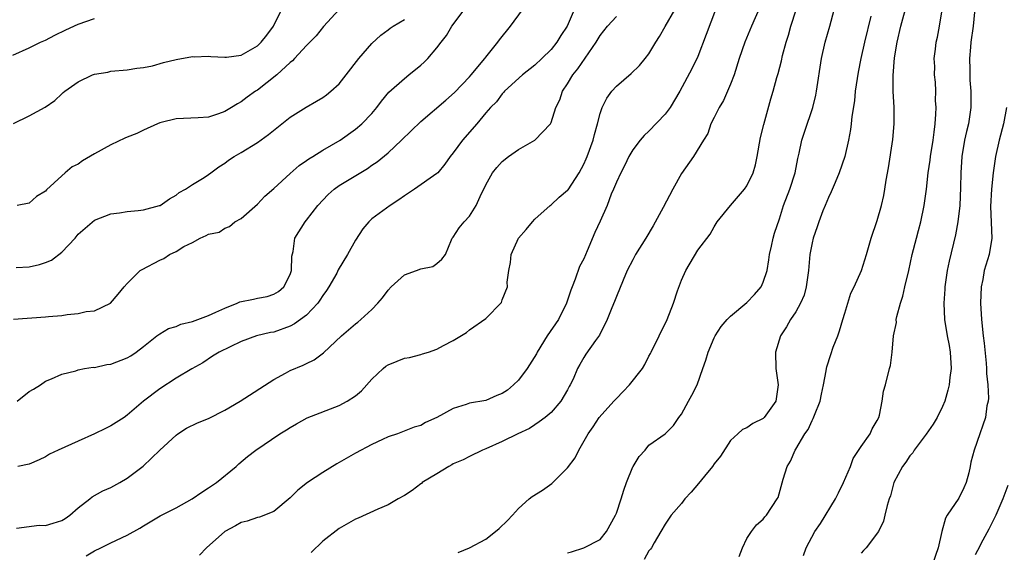
# Model space of a CAD drawing. Units: inches. Extents: x 2499000 to 2502000, y 1476000 to 1479000.
# Drawn here: x 2499230 to 2499351, y 1477978 to 1478044 of the extents above; entities that cross this region are included whole.
import ezdxf

# ---------------------------------------------------------------- set-up
doc = ezdxf.new("R2010")
doc.units = ezdxf.units.IN
doc.header["$MEASUREMENT"] = 0
doc.layers.add('LD24991476_2ft', color=162, linetype='Continuous')

msp = doc.modelspace()

# ---------------------------------------------------------------- linework, layer by layer
at = {"layer": 'LD24991476_2ft'}
for points, elevation in [([(2499318.04, 1477977.96), (2499318.46, 1477979), (2499319, 1477980.15), (2499319.55, 1477981), (2499320.19, 1477981.81), (2499321, 1477982.53), (2499321.2, 1477982.8), (2499321.4, 1477983), (2499322.73, 1477985), (2499322.82, 1477985.18), (2499323.44, 1477987.44), (2499323.93, 1477989), (2499324.35, 1477989.65), (2499324.92, 1477991), (2499325, 1477991.12), (2499326.13, 1477993), (2499326.5, 1477993.5), (2499327, 1477994.61), (2499327.15, 1477994.85), (2499327.29, 1477995.29), (2499327.98, 1477997), (2499328.14, 1477997.86), (2499328.4, 1477999), (2499328.72, 1478000.72), (2499328.75, 1478001), (2499328.79, 1478001.21), (2499329.28, 1478002.72), (2499329.6, 1478003.6), (2499330.16, 1478005), (2499330.38, 1478005.62), (2499330.79, 1478007), (2499331, 1478007.78), (2499331.76, 1478010.24), (2499332.16, 1478011), (2499333.04, 1478013), (2499333.67, 1478015), (2499334.23, 1478017), (2499335, 1478019.16), (2499335.53, 1478021), (2499335.79, 1478022.21), (2499335.93, 1478023), (2499336.09, 1478024.09), (2499336.38, 1478025.62), (2499336.91, 1478029.09), (2499337.07, 1478031), (2499337.06, 1478033), (2499336.96, 1478035), (2499336.94, 1478036.94), (2499337.11, 1478039.11), (2499337.43, 1478041), (2499337.89, 1478043), (2499339.53, 1478049)], 7572), ([(2499347.11, 1478046.89), (2499346.76, 1478043), (2499346.48, 1478041), (2499346.42, 1478040.42), (2499346.3, 1478039), (2499346.35, 1478037.65), (2499346.33, 1478037), (2499346.35, 1478036.35), (2499346.46, 1478035), (2499346.47, 1478033.53), (2499346.45, 1478033), (2499346.16, 1478031), (2499345.92, 1478030.08), (2499345.7, 1478029), (2499345.35, 1478027), (2499345.22, 1478025), (2499345.19, 1478023.19), (2499345.1, 1478021), (2499344.88, 1478019), (2499344.59, 1478017.41), (2499343.82, 1478014.18), (2499343.58, 1478013), (2499343.29, 1478011), (2499343.28, 1478010.72), (2499343.14, 1478009), (2499343.22, 1478007), (2499343.56, 1478005), (2499343.8, 1478003.8), (2499343.93, 1478003), (2499344.04, 1478001), (2499343.9, 1477999.9), (2499343.81, 1477999), (2499343.66, 1477998.34), (2499343.27, 1477997), (2499343, 1477996.34), (2499342.32, 1477995), (2499341.83, 1477994.17), (2499341, 1477992.94), (2499339.53, 1477991), (2499339.34, 1477990.66), (2499339, 1477990.27), (2499338.5, 1477989.5), (2499338.09, 1477989), (2499337.04, 1477987), (2499336.61, 1477985.39), (2499336.46, 1477985), (2499336.21, 1477984.21), (2499335.94, 1477983), (2499335.74, 1477982.26), (2499335.15, 1477981), (2499333.63, 1477979), (2499333.31, 1477978.69), (2499333, 1477978.34)], 7568), ([(2499229.06, 1478031.06), (2499231, 1478031.98), (2499232.94, 1478033.06), (2499234.14, 1478033.86), (2499235, 1478034.7), (2499235.17, 1478034.83), (2499235.35, 1478035), (2499237, 1478036.14), (2499238.74, 1478037), (2499239, 1478037.1), (2499240.64, 1478037.36), (2499241, 1478037.46), (2499243, 1478037.61), (2499244.18, 1478037.82), (2499245, 1478037.9), (2499246.13, 1478038.13), (2499247.47, 1478038.53), (2499249, 1478038.88), (2499251, 1478039.25), (2499251.23, 1478039.23), (2499253, 1478039.29), (2499253.25, 1478039.25), (2499255, 1478039.17), (2499255.18, 1478039.18), (2499257, 1478039.44), (2499259, 1478040.56), (2499259.45, 1478041), (2499260.14, 1478041.86), (2499260.96, 1478043), (2499261.93, 1478045)], 7598), ([(2499229.06, 1478007.06), (2499233, 1478007.33), (2499233.38, 1478007.38), (2499235, 1478007.51), (2499235.63, 1478007.63), (2499237, 1478007.73), (2499237.99, 1478007.99), (2499239, 1478008.09), (2499240.97, 1478009.03), (2499241.9, 1478010.1), (2499242.64, 1478011), (2499243, 1478011.41), (2499244.6, 1478013), (2499244.84, 1478013.16), (2499247, 1478014.29), (2499247.51, 1478014.49), (2499248.19, 1478015), (2499249, 1478015.36), (2499249.95, 1478015.95), (2499251, 1478016.47), (2499251.98, 1478017), (2499252.71, 1478017.29), (2499253, 1478017.48), (2499254.28, 1478017.72), (2499255, 1478018.2), (2499255.57, 1478018.43), (2499256.23, 1478019), (2499257, 1478019.41), (2499259, 1478021.17), (2499259.87, 1478022.13), (2499261, 1478023.09), (2499263, 1478024.93), (2499264.1, 1478025.9), (2499265, 1478026.52), (2499265.28, 1478026.72), (2499265.77, 1478027), (2499267, 1478027.76), (2499269.12, 1478029), (2499271, 1478030.35), (2499271.78, 1478031), (2499273, 1478032.29), (2499273.63, 1478033), (2499274.2, 1478033.8), (2499275.11, 1478034.89), (2499277, 1478036.57), (2499277.56, 1478037), (2499279, 1478038.18), (2499279.42, 1478038.58), (2499279.89, 1478039), (2499281, 1478040.33), (2499281.5, 1478041), (2499282.16, 1478041.84), (2499282.81, 1478043), (2499284.32, 1478045)], 7592), ([(2499269, 1478045.03), (2499267.07, 1478042.93), (2499266.2, 1478041.8), (2499265.42, 1478041), (2499265, 1478040.61), (2499263.54, 1478039), (2499263.27, 1478038.73), (2499263, 1478038.54), (2499261.37, 1478037), (2499259, 1478035.15), (2499258.76, 1478035), (2499257.74, 1478034.26), (2499257, 1478033.69), (2499256.53, 1478033.47), (2499255.82, 1478033), (2499255, 1478032.51), (2499254.22, 1478032.22), (2499253, 1478031.83), (2499251.73, 1478031.74), (2499249, 1478031.62), (2499247.17, 1478031.17), (2499247, 1478031.12), (2499246.72, 1478031), (2499245, 1478030.24), (2499244.19, 1478029.81), (2499243, 1478029.37), (2499242.74, 1478029.26), (2499241, 1478028.41), (2499239, 1478027.32), (2499237.55, 1478026.45), (2499237, 1478026.07), (2499236.28, 1478025.72), (2499235.4, 1478025), (2499235, 1478024.64), (2499233.1, 1478022.9), (2499233, 1478022.75), (2499231.91, 1478022.09), (2499231, 1478021.26), (2499229.52, 1478021)], 7596), ([(2499229.53, 1477997), (2499231, 1477998.19), (2499231.54, 1477998.46), (2499232.4, 1477999), (2499233, 1477999.45), (2499233.74, 1477999.74), (2499235, 1478000.31), (2499236.72, 1478000.72), (2499237, 1478000.83), (2499237.79, 1478001), (2499238.85, 1478001.15), (2499239, 1478001.14), (2499240.51, 1478001.49), (2499241, 1478001.55), (2499243, 1478002.3), (2499243.45, 1478002.55), (2499244.1, 1478003), (2499245, 1478003.69), (2499246.63, 1478005), (2499247, 1478005.26), (2499248.09, 1478005.91), (2499249, 1478006.17), (2499249.58, 1478006.42), (2499251, 1478006.76), (2499251.66, 1478007), (2499253, 1478007.5), (2499253.9, 1478007.9), (2499255, 1478008.41), (2499256.5, 1478009), (2499256.84, 1478009.16), (2499258.51, 1478009.49), (2499259, 1478009.61), (2499260.19, 1478009.81), (2499261, 1478010.13), (2499261.57, 1478010.43), (2499262.24, 1478011), (2499263, 1478012.53), (2499263.17, 1478013), (2499263.21, 1478014.79), (2499263.36, 1478015.36), (2499263.56, 1478017), (2499264.82, 1478019), (2499265, 1478019.2), (2499266.4, 1478021), (2499267.66, 1478022.34), (2499268.38, 1478023), (2499269, 1478023.43), (2499272.46, 1478025.54), (2499273, 1478025.92), (2499273.66, 1478026.34), (2499275, 1478027.45), (2499276.65, 1478029), (2499279, 1478031.27), (2499282.08, 1478033.92), (2499283.14, 1478034.86), (2499285, 1478036.77), (2499285.21, 1478037), (2499286.88, 1478039), (2499287, 1478039.16), (2499288.48, 1478041), (2499288.68, 1478041.32), (2499290.03, 1478043), (2499291.49, 1478045)], 7590), ([(2499297.84, 1478045), (2499296.98, 1478043), (2499296.18, 1478041.82), (2499295.7, 1478041), (2499295, 1478040.12), (2499293.86, 1478039), (2499293, 1478038.2), (2499291.49, 1478037), (2499289.3, 1478035), (2499289.17, 1478034.83), (2499289, 1478034.68), (2499288.28, 1478033.72), (2499287.57, 1478033), (2499287, 1478032.36), (2499285.9, 1478031), (2499284.13, 1478029), (2499283, 1478027.45), (2499282.63, 1478027), (2499281.95, 1478026.05), (2499281.09, 1478025), (2499281, 1478024.91), (2499278.26, 1478023), (2499277, 1478022.16), (2499276.32, 1478021.68), (2499275.25, 1478021), (2499273, 1478019.34), (2499272.65, 1478019), (2499271.89, 1478018.11), (2499271, 1478016.75), (2499270.02, 1478015), (2499268.9, 1478013.1), (2499268.7, 1478012.7), (2499267.74, 1478011), (2499267.45, 1478010.55), (2499267, 1478009.95), (2499266.64, 1478009.36), (2499266.39, 1478009), (2499265, 1478007.56), (2499263.54, 1478006.46), (2499263, 1478006.18), (2499261, 1478005.47), (2499260.59, 1478005.41), (2499258.87, 1478005), (2499257, 1478004.31), (2499254.29, 1478003), (2499253.49, 1478002.51), (2499252.3, 1478001.7), (2499250.94, 1478000.94), (2499249, 1477999.8), (2499247, 1477998.51), (2499245.02, 1477997), (2499243, 1477995.28), (2499242.63, 1477995), (2499241.64, 1477994.36), (2499241, 1477993.97), (2499240.37, 1477993.63), (2499239, 1477992.97), (2499237, 1477992.07), (2499234.53, 1477991), (2499233.5, 1477990.5), (2499233, 1477990.17), (2499232.2, 1477989.8), (2499231, 1477989.27), (2499229.6, 1477989)], 7588), ([(2499237.96, 1477978.04), (2499239, 1477978.62), (2499239.79, 1477979), (2499241, 1477979.62), (2499243, 1477980.57), (2499244.58, 1477981.42), (2499245, 1477981.69), (2499247.07, 1477982.93), (2499249, 1477983.91), (2499250.97, 1477985), (2499252.16, 1477985.84), (2499253, 1477986.35), (2499253.37, 1477986.63), (2499253.98, 1477987), (2499256.39, 1477989), (2499256.7, 1477989.3), (2499257.78, 1477990.22), (2499258.78, 1477991), (2499261.72, 1477993), (2499262.54, 1477993.46), (2499263, 1477993.78), (2499263.79, 1477994.2), (2499265.07, 1477994.93), (2499269, 1477996.46), (2499270, 1477997), (2499271, 1477997.65), (2499271.73, 1477998.27), (2499273, 1477999.7), (2499274.4, 1478001), (2499274.73, 1478001.27), (2499275, 1478001.45), (2499276.11, 1478001.89), (2499277, 1478002.27), (2499277.64, 1478002.36), (2499279, 1478002.73), (2499279.22, 1478002.78), (2499279.97, 1478003), (2499281, 1478003.36), (2499281.82, 1478003.82), (2499283, 1478004.45), (2499284.6, 1478005.4), (2499285, 1478005.73), (2499287, 1478007.14), (2499288.91, 1478009.09), (2499289, 1478009.41), (2499289.64, 1478011), (2499289.6, 1478011.6), (2499289.82, 1478013), (2499290.02, 1478013.98), (2499290.1, 1478015), (2499291.01, 1478017), (2499291.94, 1478018.06), (2499292.72, 1478019), (2499293, 1478019.3), (2499294.89, 1478021), (2499295, 1478021.08), (2499296, 1478022), (2499297, 1478022.85), (2499297.07, 1478022.93), (2499298.45, 1478025), (2499299, 1478026.04), (2499299.29, 1478026.71), (2499299.42, 1478027), (2499300.14, 1478029), (2499300.3, 1478029.7), (2499300.67, 1478031), (2499301, 1478032.29), (2499301.25, 1478033), (2499301.83, 1478034.17), (2499302.45, 1478035), (2499303, 1478035.63), (2499304.83, 1478037.17), (2499305.84, 1478038.16), (2499306.55, 1478039), (2499307, 1478039.58), (2499307.82, 1478041), (2499308.3, 1478041.7), (2499309, 1478042.92), (2499310.17, 1478045)], 7584), ([(2499315.14, 1478045), (2499314.03, 1478041.97), (2499313, 1478039.27), (2499312.27, 1478037.73), (2499310.8, 1478035), (2499309.59, 1478033), (2499309, 1478032.17), (2499307, 1478030.11), (2499306.41, 1478029.59), (2499305.91, 1478029), (2499305, 1478027.81), (2499304.54, 1478027), (2499304.05, 1478025.95), (2499303.54, 1478025), (2499303, 1478023.85), (2499302.66, 1478023), (2499302.38, 1478022.38), (2499301.86, 1478021), (2499301, 1478019.08), (2499300.34, 1478017.66), (2499299.43, 1478015.43), (2499299, 1478014.46), (2499298.48, 1478013.52), (2499297.96, 1478011.96), (2499297.56, 1478011), (2499297.41, 1478010.59), (2499296.89, 1478009), (2499295.9, 1478007), (2499294.53, 1478005), (2499293.28, 1478003), (2499293.19, 1478002.81), (2499292.06, 1478001), (2499291, 1477999.58), (2499290.39, 1477999), (2499289.64, 1477998.36), (2499289, 1477997.92), (2499288.33, 1477997.67), (2499287, 1477997.07), (2499285, 1477996.73), (2499284.57, 1477996.57), (2499283, 1477996.09), (2499281, 1477994.98), (2499279.61, 1477994.39), (2499279, 1477994.01), (2499278.19, 1477993.81), (2499276.77, 1477993.23), (2499276.16, 1477993), (2499275, 1477992.61), (2499274.3, 1477992.3), (2499273, 1477991.68), (2499271, 1477990.61), (2499268.7, 1477989.3), (2499267, 1477988.25), (2499265.14, 1477987), (2499263.94, 1477986.06), (2499263, 1477985.15), (2499261, 1477983.45), (2499259.24, 1477982.76), (2499259, 1477982.71), (2499257.72, 1477982.28), (2499257, 1477982.12), (2499256.29, 1477981.71), (2499255, 1477981.03), (2499252.75, 1477979), (2499251.88, 1477978.12)], 7582), ([(2499320.62, 1478045.38), (2499319.58, 1478043), (2499318.76, 1478041), (2499318.06, 1478039), (2499317.44, 1478037), (2499317, 1478035.88), (2499316.14, 1478033.86), (2499315.59, 1478033), (2499315, 1478031.77), (2499314.6, 1478031), (2499314.2, 1478029.8), (2499313.67, 1478029), (2499312.47, 1478027), (2499311, 1478024.92), (2499309.92, 1478023), (2499308.73, 1478020.73), (2499307.52, 1478018.48), (2499306.62, 1478017), (2499305.35, 1478015), (2499305, 1478014.34), (2499304.34, 1478013), (2499303.84, 1478011.84), (2499303, 1478009.81), (2499302.78, 1478009.22), (2499302.45, 1478008.45), (2499301.88, 1478007), (2499300.92, 1478005.08), (2499300.42, 1478004.42), (2499299.26, 1478002.74), (2499299, 1478002.34), (2499298.53, 1478001.47), (2499298.24, 1478001), (2499297.69, 1477999.69), (2499297.34, 1477999), (2499297.2, 1477998.8), (2499297, 1477998.4), (2499296.18, 1477997), (2499295, 1477995.59), (2499294.25, 1477995), (2499293.53, 1477994.47), (2499293, 1477994.09), (2499292.34, 1477993.66), (2499290.92, 1477993), (2499289, 1477992.04), (2499287, 1477991.16), (2499286.59, 1477991), (2499285, 1477990.22), (2499284.22, 1477989.78), (2499283, 1477989.3), (2499282.82, 1477989.18), (2499282.44, 1477989), (2499281, 1477988.1), (2499279.19, 1477987), (2499279.09, 1477986.91), (2499279, 1477986.85), (2499277.96, 1477986.04), (2499277, 1477985.43), (2499276.23, 1477985), (2499275, 1477984.27), (2499273.73, 1477983.73), (2499271.34, 1477982.66), (2499271, 1477982.53), (2499269, 1477981.37), (2499267, 1477979.83), (2499265.56, 1477978.44)], 7580), ([(2499283.58, 1477978.42), (2499285, 1477979.01), (2499287, 1477980.07), (2499288.17, 1477981), (2499288.61, 1477981.39), (2499289.64, 1477982.36), (2499290.27, 1477983), (2499291, 1477983.85), (2499292.3, 1477985), (2499292.69, 1477985.31), (2499293.93, 1477986.07), (2499295.1, 1477986.9), (2499297, 1477988.83), (2499297.96, 1477990.04), (2499298.39, 1477991), (2499299.54, 1477993), (2499300.17, 1477993.83), (2499300.89, 1477995), (2499302.68, 1477997), (2499303, 1477997.34), (2499303.84, 1477998.16), (2499304.6, 1477999), (2499306.2, 1478001), (2499306.49, 1478001.51), (2499307, 1478002.53), (2499307.18, 1478002.82), (2499307.27, 1478003), (2499309.22, 1478007), (2499310.02, 1478009), (2499310.51, 1478010.51), (2499311, 1478011.84), (2499311.51, 1478013), (2499313, 1478015.51), (2499314.52, 1478017.48), (2499315, 1478018.38), (2499315.23, 1478018.77), (2499315.35, 1478019), (2499316.98, 1478021), (2499318.73, 1478023), (2499319, 1478023.39), (2499319.76, 1478025), (2499320.04, 1478025.96), (2499320.25, 1478027), (2499320.68, 1478029.32), (2499321.07, 1478030.93), (2499321.93, 1478034.07), (2499322.21, 1478035), (2499322.69, 1478036.69), (2499322.84, 1478037.16), (2499323.26, 1478038.74), (2499323.39, 1478039.39), (2499323.82, 1478041), (2499324.11, 1478041.89), (2499324.41, 1478043), (2499325.03, 1478045)], 7578), ([(2499297, 1477978.41), (2499297.49, 1477978.51), (2499299.01, 1477978.99), (2499301, 1477980.02), (2499301.78, 1477981), (2499302.89, 1477983), (2499303, 1477983.26), (2499303.59, 1477985), (2499303.91, 1477986.09), (2499304.23, 1477987), (2499305, 1477988.93), (2499305.04, 1477989), (2499305.8, 1477990.2), (2499306.52, 1477991), (2499307, 1477991.6), (2499309, 1477992.97), (2499310, 1477994), (2499310.65, 1477995), (2499311, 1477995.41), (2499311.84, 1477997), (2499312.27, 1477997.73), (2499312.9, 1477999), (2499313.61, 1478001), (2499313.96, 1478002.04), (2499314.24, 1478003), (2499315, 1478004.75), (2499315.13, 1478005), (2499315.87, 1478006.13), (2499316.59, 1478007), (2499317, 1478007.41), (2499319, 1478009.11), (2499319.92, 1478010.08), (2499320.74, 1478011), (2499321, 1478011.57), (2499321.48, 1478013), (2499321.69, 1478014.31), (2499321.78, 1478015), (2499322.02, 1478016.02), (2499322.23, 1478017), (2499322.41, 1478017.59), (2499323, 1478019.37), (2499323.51, 1478021), (2499324.26, 1478023), (2499324.91, 1478025), (2499325.25, 1478026.75), (2499325.42, 1478027.42), (2499325.76, 1478029), (2499326.1, 1478030.1), (2499327.08, 1478033), (2499327.47, 1478034.53), (2499327.56, 1478035), (2499328.15, 1478039), (2499328.6, 1478041), (2499329.18, 1478043), (2499329.7, 1478045)], 7576), ([(2499325.93, 1477978.07), (2499326.29, 1477979), (2499327.34, 1477981), (2499328.02, 1477981.98), (2499329.89, 1477985), (2499330.24, 1477985.76), (2499330.87, 1477987), (2499331.71, 1477989), (2499332.05, 1477989.95), (2499333, 1477991.44), (2499334.11, 1477993), (2499334.38, 1477993.62), (2499335, 1477994.63), (2499335.18, 1477995), (2499335.26, 1477995.26), (2499335.61, 1477997), (2499335.77, 1477998.23), (2499336.02, 1477999), (2499336.51, 1478001), (2499336.62, 1478001.38), (2499336.8, 1478003), (2499336.99, 1478004.99), (2499337.34, 1478006.66), (2499337.33, 1478007), (2499337.39, 1478007.39), (2499337.83, 1478009), (2499338.14, 1478009.86), (2499338.38, 1478011), (2499338.85, 1478013), (2499339.29, 1478015), (2499339.79, 1478017), (2499340.06, 1478017.94), (2499340.32, 1478019), (2499340.75, 1478021), (2499341.02, 1478023), (2499341.24, 1478025), (2499341.47, 1478026.53), (2499341.52, 1478027), (2499341.85, 1478029), (2499341.99, 1478029.99), (2499342.1, 1478031), (2499342.18, 1478032.18), (2499342.2, 1478033), (2499342.15, 1478033.85), (2499342.16, 1478035), (2499342.12, 1478036.12), (2499342.03, 1478037), (2499342.04, 1478038.04), (2499341.99, 1478039), (2499342.14, 1478040.14), (2499342.23, 1478041), (2499342.38, 1478041.62), (2499342.64, 1478043), (2499342.96, 1478045)], 7570), ([(2499229, 1478039.42), (2499231, 1478040.33), (2499232.38, 1478041), (2499233, 1478041.28), (2499234.12, 1478041.88), (2499235.47, 1478042.53), (2499237, 1478043.21), (2499239, 1478043.92)], 7600), ([(2499229.39, 1478013.39), (2499231, 1478013.47), (2499232.25, 1478013.76), (2499233, 1478013.99), (2499233.71, 1478014.29), (2499235, 1478015.28), (2499236.63, 1478017), (2499237, 1478017.48), (2499239, 1478019.21), (2499241, 1478019.96), (2499242.07, 1478020.07), (2499243, 1478020.26), (2499244.36, 1478020.36), (2499245, 1478020.46), (2499246.97, 1478020.97), (2499247.05, 1478021), (2499248.21, 1478021.79), (2499249, 1478022.27), (2499249.4, 1478022.6), (2499250.17, 1478023), (2499251, 1478023.57), (2499252.45, 1478024.44), (2499253, 1478024.8), (2499253.25, 1478025), (2499254.25, 1478025.75), (2499255, 1478026.18), (2499255.45, 1478026.55), (2499256.14, 1478027), (2499257, 1478027.49), (2499259, 1478028.71), (2499260.32, 1478029.68), (2499263, 1478031.83), (2499264.95, 1478033.05), (2499266.23, 1478033.78), (2499267, 1478034.23), (2499267.46, 1478034.54), (2499268, 1478035), (2499269, 1478035.89), (2499269.88, 1478037), (2499271.42, 1478039), (2499273, 1478040.87), (2499274.13, 1478041.87), (2499275, 1478042.54), (2499275.27, 1478042.73), (2499275.63, 1478043), (2499277, 1478043.81)], 7594), ([(2499229.42, 1477981.42), (2499232.22, 1477981.78), (2499233, 1477981.75), (2499233.95, 1477982.05), (2499235, 1477982.36), (2499235.41, 1477982.59), (2499235.98, 1477983), (2499237, 1477983.9), (2499238.42, 1477985), (2499238.72, 1477985.28), (2499240.01, 1477985.99), (2499241, 1477986.41), (2499241.39, 1477986.61), (2499242.1, 1477987), (2499243, 1477987.56), (2499244.97, 1477989.03), (2499247.03, 1477991), (2499249, 1477992.84), (2499249.21, 1477993), (2499250.3, 1477993.7), (2499251.65, 1477994.35), (2499253, 1477994.88), (2499255, 1477995.89), (2499256.87, 1477997), (2499261, 1477999.67), (2499262.43, 1478000.43), (2499263, 1478000.75), (2499264.6, 1478001.4), (2499265, 1478001.62), (2499265.94, 1478002.06), (2499267.07, 1478002.93), (2499269.3, 1478005), (2499271, 1478006.47), (2499271.3, 1478006.7), (2499271.67, 1478007), (2499273, 1478008.23), (2499273.76, 1478009), (2499274.32, 1478009.68), (2499275, 1478010.6), (2499275.4, 1478011), (2499277, 1478012.5), (2499278.47, 1478013), (2499279, 1478013.24), (2499280.48, 1478013.52), (2499281, 1478013.87), (2499281.6, 1478014.4), (2499282.04, 1478015), (2499282.77, 1478016.77), (2499282.88, 1478017), (2499283, 1478017.12), (2499283.74, 1478018.26), (2499284.32, 1478019), (2499285, 1478019.69), (2499285.81, 1478021), (2499286.47, 1478022.47), (2499286.75, 1478023), (2499287, 1478023.54), (2499287.8, 1478025), (2499288.34, 1478025.66), (2499289, 1478026.4), (2499289.77, 1478027), (2499291, 1478027.85), (2499293.01, 1478029), (2499294.91, 1478031), (2499295, 1478031.18), (2499295.58, 1478033), (2499296.05, 1478033.95), (2499296.38, 1478035), (2499297, 1478035.91), (2499297.66, 1478037), (2499298.26, 1478037.74), (2499300.52, 1478041), (2499301, 1478041.84), (2499301.92, 1478043), (2499303, 1478044.16)], 7586), ([(2499334.2, 1478044.2), (2499333.42, 1478041), (2499332.99, 1478039), (2499332.65, 1478037.35), (2499332.3, 1478035), (2499332.18, 1478033.82), (2499331.89, 1478031.89), (2499331.79, 1478031), (2499331.7, 1478030.3), (2499331.48, 1478029), (2499331.03, 1478027), (2499330.34, 1478025), (2499329.82, 1478023.82), (2499329.34, 1478022.66), (2499329, 1478021.96), (2499328.59, 1478021), (2499328.33, 1478020.33), (2499327.82, 1478019), (2499327.62, 1478018.38), (2499327.14, 1478017), (2499327, 1478016.41), (2499326.72, 1478015), (2499326.55, 1478013), (2499326.46, 1478012.46), (2499326.28, 1478011), (2499326.02, 1478009.98), (2499325.58, 1478009), (2499325, 1478007.93), (2499324.36, 1478007), (2499323.88, 1478006.12), (2499323.14, 1478005), (2499322.52, 1478003), (2499322.54, 1478001), (2499322.86, 1477999), (2499322.57, 1477997), (2499321.12, 1477995), (2499321, 1477994.88), (2499319.73, 1477994.27), (2499319, 1477993.74), (2499318.47, 1477993.53), (2499317.88, 1477993), (2499317, 1477992.17), (2499315.77, 1477990.23), (2499315, 1477989.31), (2499314.8, 1477989), (2499313.8, 1477987.8), (2499313.09, 1477986.91), (2499312.17, 1477985.83), (2499311.39, 1477985), (2499311, 1477984.46), (2499309.73, 1477983), (2499309, 1477981.93), (2499308.47, 1477981), (2499307.64, 1477979.64), (2499307.29, 1477979), (2499307.17, 1477978.83), (2499307, 1477978.66), (2499306.42, 1477977.58)], 7574), ([(2499350.82, 1478033), (2499350.47, 1478031), (2499349.96, 1478029), (2499349.49, 1478027), (2499349.2, 1478025), (2499348.99, 1478023), (2499348.88, 1478020.88), (2499349.03, 1478017), (2499348.71, 1478015), (2499348.31, 1478013.69), (2499348.12, 1478013), (2499347.92, 1478011.92), (2499347.73, 1478011), (2499347.66, 1478009), (2499347.77, 1478007), (2499347.98, 1478005), (2499348.09, 1478004.09), (2499348.34, 1478001.66), (2499348.39, 1478001), (2499348.39, 1478000.39), (2499348.55, 1477999), (2499348.62, 1477997.38), (2499348.58, 1477997), (2499348.44, 1477996.44), (2499348.25, 1477995), (2499347.95, 1477994.05), (2499347.55, 1477993), (2499346.87, 1477991), (2499346.48, 1477989.52), (2499346.4, 1477989), (2499346.22, 1477988.22), (2499345.89, 1477987), (2499345.62, 1477986.38), (2499345, 1477985.08), (2499343.58, 1477983), (2499343.37, 1477982.63), (2499342.92, 1477981), (2499342.48, 1477979), (2499341.75, 1477977)], 7566), ([(2499351, 1477986.67), (2499350.38, 1477985), (2499349.88, 1477983.88), (2499349.52, 1477983), (2499349, 1477981.94), (2499348.69, 1477981.31), (2499347.93, 1477979.93), (2499347.3, 1477978.7), (2499347, 1477978.15)], 7564)]:
    msp.add_lwpolyline(points, dxfattribs=dict(at, elevation=elevation))

doc.saveas('drawing.dxf')
